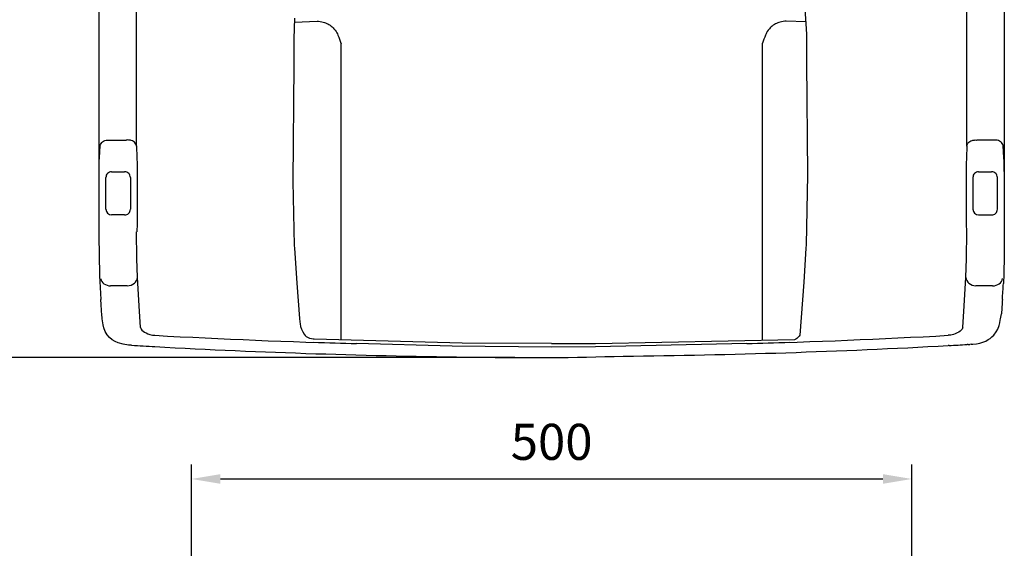
# Model space of a CAD drawing. Extents: x 0 to 4200, y 0 to 2970.
# Drawn here: x 2102 to 2785, y 1918 to 2285 of the extents above; entities that cross this region are included whole.
import ezdxf

# ---------------------------------------------------------------- set-up
doc = ezdxf.new("R2010")
doc.units = 0
doc.header["$LTSCALE"] = 0.3
doc.layers.get('DEFPOINTS').update_dxf_attribs({"linetype": 'CONTINUOUS'})
doc.layers.add('DIMS', color=1, linetype='CONTINUOUS')
doc.layers.add('MODEL', color=7, linetype='CONTINUOUS')
doc.styles.add('DIMS', font='romans.shx', dxfattribs={"width": 0.75, "bigfont": 'bigfont.shx'})
doc.dimstyles.new('DIMS1_10', dxfattribs={"dimscale": 10, "dimtxt": 2.5, "dimasz": 2, "dimexe": 1, "dimexo": 1, "dimgap": 1, "dimtad": 1, "dimtxsty": 'DIMS', "dimcen": 0, "dimclrt": 7, "dimazin": 3, "dimtfac": 1, "dimtmove": 0, "dimatfit": 3})

# ---------------------------------------------------------------- blocks, each defined once
blk = doc.blocks.new('*D7')
at = {"layer": 'DEFPOINTS', "color": 0, "ltscale": 10}
for p in [(2721.22, 1966.09), (2221.29, 1886.01), (2721.22, 1886.01)]:
    blk.add_point(p, dxfattribs=at)
at = {"layer": 'DIMS', "color": 0, "ltscale": 10}
for p, q in [((2221.29, 1896.01), (2221.29, 1976.09)), ((2721.22, 1896.01), (2721.22, 1976.09)), ((2241.29, 1966.09), (2701.22, 1966.09))]:
    blk.add_line(p, q, dxfattribs=at)
for points in [[(2241.29, 1969.42), (2241.29, 1962.76), (2221.29, 1966.09)], [(2701.22, 1969.42), (2701.22, 1962.76), (2721.22, 1966.09)]]:
    blk.add_solid(points, dxfattribs=at)
at = {"layer": 'DIMS', "color": 7, "ltscale": 10, "insert": (2471.25, 1988.59), "char_height": 25, "attachment_point": 5, "style": 'DIMS'}
blk.add_mtext('500', dxfattribs=at)
blk = doc.blocks.new('*D8')
at = {"layer": 'DEFPOINTS', "color": 0, "ltscale": 10}
for p in [(2056.28, 2800.29), (2157.29, 2800.29), (2455.79, 2050.24)]:
    blk.add_point(p, dxfattribs=at)
at = {"layer": 'DIMS', "color": 0, "ltscale": 10}
for p, q in [((2147.29, 2800.29), (2046.28, 2800.29)), ((2056.28, 2070.24), (2056.28, 2780.29)), ((2445.79, 2050.24), (2046.28, 2050.24))]:
    blk.add_line(p, q, dxfattribs=at)
for points in [[(2052.95, 2780.29), (2059.62, 2780.29), (2056.28, 2800.29)], [(2052.95, 2070.24), (2059.62, 2070.24), (2056.28, 2050.24)]]:
    blk.add_solid(points, dxfattribs=at)
at = {"layer": 'DIMS', "color": 7, "ltscale": 10, "insert": (2033.78, 2425.27), "char_height": 25, "attachment_point": 5, "rotation": 90, "style": 'DIMS'}
blk.add_mtext('750', dxfattribs=at)

msp = doc.modelspace()

# ---------------------------------------------------------------- linework, layer by layer
at = {"layer": 'MODEL', "ltscale": 10}
for p, q in [((2157.03, 2538.018), (2157.03, 2134.914)), ((2182.997, 2197.034), (2182.997, 2536.748)), ((2759.51, 2197.034), (2759.51, 2536.748)), ((2785.477, 2538.018), (2785.477, 2134.914)), ((2647.1, 2292.359), (2648.107, 2274.475)), ((2292.818, 2285.615), (2292.388, 2271.251)), ((2292.738, 2282.946), (2308.429, 2283.515)), ((2308.429, 2283.515), (2309.345, 2283.492)), ((2309.345, 2283.492), (2310.585, 2283.371)), ((2310.585, 2283.371), (2311.791, 2283.155)), ((2311.791, 2283.155), (2312.665, 2282.936)), ((2312.665, 2282.936), (2313.511, 2282.673)), ((2629.914, 2282.936), (2629.068, 2282.673)), ((2630.788, 2283.155), (2629.914, 2282.936)), ((2631.994, 2283.371), (2630.788, 2283.155)), ((2633.234, 2283.492), (2631.994, 2283.371)), ((2634.15, 2283.515), (2633.234, 2283.492)), ((2647.626, 2283.026), (2634.15, 2283.515)), ((2313.511, 2282.673), (2314.35, 2282.36)), ((2314.35, 2282.36), (2315.151, 2282.009)), ((2315.151, 2282.009), (2315.934, 2281.615)), ((2315.934, 2281.615), (2316.681, 2281.188)), ((2316.681, 2281.188), (2317.442, 2280.697)), ((2317.442, 2280.697), (2318.165, 2280.172)), ((2318.165, 2280.172), (2318.876, 2279.591)), ((2318.876, 2279.591), (2319.538, 2278.982)), ((2319.538, 2278.982), (2320.153, 2278.341)), ((2320.153, 2278.341), (2320.977, 2277.338)), ((2320.977, 2277.338), (2321.69, 2276.291)), ((2321.69, 2276.291), (2322.129, 2275.536)), ((2620.889, 2276.291), (2620.451, 2275.536)), ((2621.602, 2277.338), (2620.889, 2276.291)), ((2622.426, 2278.341), (2621.602, 2277.338)), ((2623.041, 2278.982), (2622.426, 2278.341)), ((2623.703, 2279.591), (2623.041, 2278.982)), ((2624.414, 2280.172), (2623.703, 2279.591)), ((2625.137, 2280.697), (2624.414, 2280.172)), ((2625.898, 2281.188), (2625.137, 2280.697)), ((2626.645, 2281.615), (2625.898, 2281.188)), ((2627.428, 2282.009), (2626.645, 2281.615)), ((2628.229, 2282.36), (2627.428, 2282.009)), ((2629.068, 2282.673), (2628.229, 2282.36)), ((2292.388, 2271.251), (2292.295, 2253.169)), ((2322.129, 2275.536), (2322.518, 2274.772)), ((2322.518, 2274.772), (2322.902, 2273.919)), ((2322.902, 2273.919), (2323.442, 2272.534)), ((2323.442, 2272.534), (2323.984, 2270.96)), ((2323.984, 2270.96), (2324.664, 2268.948)), ((2618.595, 2270.96), (2617.915, 2268.948)), ((2619.137, 2272.534), (2618.595, 2270.96)), ((2619.677, 2273.919), (2619.137, 2272.534)), ((2620.061, 2274.772), (2619.677, 2273.919)), ((2620.451, 2275.536), (2620.061, 2274.772)), ((2648.107, 2274.475), (2648.121, 2271.261)), ((2648.121, 2271.261), (2648.178, 2255.132)), ((2324.664, 2268.948), (2325.076, 2267.877)), ((2325.076, 2062.793), (2325.076, 2267.877)), ((2617.915, 2268.948), (2617.656, 2268.276)), ((2617.656, 2062.151), (2617.656, 2268.276)), ((2292.295, 2253.169), (2291.696, 2172.438)), ((2648.178, 2255.132), (2648.813, 2177.095)), ((2161.142, 2200.69), (2162.06, 2200.952)), ((2162.06, 2200.952), (2163.065, 2201.106)), ((2163.065, 2201.106), (2163.925, 2201.147)), ((2163.925, 2201.147), (2164.727, 2201.074)), ((2164.727, 2201.074), (2164.88, 2201.046)), ((2164.986, 2201.037), (2164.986, 2201.027)), ((2164.986, 2201.027), (2176.001, 2201.027)), ((2176.373, 2201.065), (2176.001, 2201.027)), ((2177.146, 2201.151), (2176.373, 2201.065)), ((2177.717, 2201.145), (2177.146, 2201.151)), ((2178.278, 2201.082), (2177.717, 2201.145)), ((2178.812, 2200.974), (2178.278, 2201.082)), ((2179.326, 2200.836), (2178.812, 2200.974)), ((2180.266, 2200.494), (2179.326, 2200.836)), ((2762.241, 2200.494), (2763.181, 2200.836)), ((2763.181, 2200.836), (2763.695, 2200.974)), ((2763.695, 2200.974), (2764.229, 2201.082)), ((2764.229, 2201.082), (2764.79, 2201.145)), ((2764.79, 2201.145), (2765.361, 2201.151)), ((2765.361, 2201.151), (2766.134, 2201.065)), ((2766.134, 2201.065), (2766.505, 2201.027)), ((2777.521, 2201.027), (2766.505, 2201.027)), ((2777.521, 2201.037), (2777.521, 2201.027)), ((2777.78, 2201.074), (2777.627, 2201.046)), ((2778.582, 2201.147), (2777.78, 2201.074)), ((2779.442, 2201.106), (2778.582, 2201.147)), ((2780.447, 2200.952), (2779.442, 2201.106)), ((2781.365, 2200.69), (2780.447, 2200.952)), ((2157.347, 2188.867), (2157.89, 2197.149)), ((2157.891, 2197.059), (2157.931, 2197.355)), ((2157.891, 2197.149), (2157.891, 2197.162)), ((2157.891, 2197.162), (2157.891, 2197.107)), ((2157.891, 2197.073), (2157.891, 2197.107)), ((2157.892, 2197.059), (2157.891, 2197.073)), ((2157.931, 2197.355), (2158.122, 2198.067)), ((2158.122, 2198.067), (2158.473, 2198.757)), ((2158.473, 2198.757), (2158.945, 2199.347)), ((2158.945, 2199.347), (2159.525, 2199.853)), ((2159.525, 2199.853), (2160.264, 2200.311)), ((2160.264, 2200.311), (2161.142, 2200.69)), ((2181.075, 2200.065), (2180.266, 2200.494)), ((2181.741, 2199.547), (2181.075, 2200.065)), ((2182.265, 2198.972), (2181.741, 2199.547)), ((2182.647, 2198.35), (2182.265, 2198.972)), ((2182.881, 2197.694), (2182.647, 2198.35)), ((2182.997, 2196.96), (2182.881, 2197.694)), ((2182.997, 2196.977), (2182.996, 2196.96)), ((2182.997, 2196.998), (2182.997, 2197.046)), ((2182.997, 2197.046), (2182.997, 2197.034)), ((2182.997, 2197.034), (2183.337, 2188.866)), ((2182.997, 2196.998), (2182.997, 2196.977)), ((2759.51, 2197.034), (2759.17, 2188.866)), ((2759.51, 2196.96), (2759.625, 2197.694)), ((2759.51, 2197.046), (2759.51, 2197.034)), ((2759.51, 2196.998), (2759.51, 2197.046)), ((2759.51, 2196.998), (2759.51, 2196.977)), ((2759.51, 2196.977), (2759.51, 2196.96)), ((2759.625, 2197.694), (2759.859, 2198.35)), ((2759.859, 2198.35), (2760.242, 2198.972)), ((2760.242, 2198.972), (2760.765, 2199.547)), ((2760.765, 2199.547), (2761.432, 2200.065)), ((2761.432, 2200.065), (2762.241, 2200.494)), ((2782.243, 2200.311), (2781.365, 2200.69)), ((2782.982, 2199.853), (2782.243, 2200.311)), ((2783.562, 2199.347), (2782.982, 2199.853)), ((2784.034, 2198.757), (2783.562, 2199.347)), ((2784.385, 2198.067), (2784.034, 2198.757)), ((2784.576, 2197.355), (2784.385, 2198.067)), ((2784.616, 2197.059), (2784.576, 2197.355)), ((2784.615, 2197.059), (2784.616, 2197.073)), ((2784.616, 2197.162), (2784.616, 2197.107)), ((2784.616, 2197.149), (2784.616, 2197.162)), ((2785.16, 2188.867), (2784.616, 2197.149)), ((2784.616, 2197.073), (2784.616, 2197.107)), ((2157.232, 2186.568), (2157.347, 2188.867)), ((2183.337, 2188.866), (2183.451, 2184.562)), ((2759.17, 2188.866), (2759.056, 2184.562)), ((2785.275, 2186.568), (2785.16, 2188.867)), ((2157.1, 2179.23), (2157.147, 2183.678)), ((2157.147, 2183.678), (2157.232, 2186.568)), ((2183.451, 2184.562), (2183.494, 2179.23)), ((2759.056, 2184.562), (2759.013, 2179.23)), ((2785.36, 2183.678), (2785.275, 2186.568)), ((2785.407, 2179.23), (2785.36, 2183.678)), ((2161.837, 2153.142), (2161.837, 2175.142)), ((2165.837, 2179.142), (2174.837, 2179.142)), ((2178.837, 2175.142), (2178.837, 2153.142)), ((2183.494, 2179.23), (2183.494, 2146.914)), ((2648.813, 2177.095), (2647.892, 2128.375)), ((2759.013, 2179.23), (2759.013, 2146.914)), ((2763.67, 2175.142), (2763.67, 2153.142)), ((2767.67, 2179.142), (2776.67, 2179.142)), ((2780.67, 2153.142), (2780.67, 2175.142)), ((2785.408, 2179.23), (2785.408, 2146.754)), ((2291.696, 2172.438), (2292.636, 2127.877)), ((2157.104, 2146.78), (2157.099, 2146.754)), ((2174.837, 2149.142), (2165.837, 2149.142)), ((2183.494, 2146.914), (2183.44, 2141.763)), ((2759.013, 2146.914), (2759.067, 2141.763)), ((2767.67, 2149.142), (2776.67, 2149.142)), ((2785.403, 2146.78), (2785.408, 2146.754)), ((2183.44, 2141.763), (2183.346, 2138.733)), ((2759.067, 2141.763), (2759.161, 2138.733)), ((2157.03, 2134.914), (2157.123, 2120.774)), ((2183.004, 2137.529), (2183.004, 2137.562)), ((2183.23, 2118.881), (2183.005, 2137.528)), ((2183.219, 2137.435), (2183.216, 2137.436)), ((2183.222, 2137.436), (2183.219, 2137.435)), ((2183.226, 2137.44), (2183.222, 2137.436)), ((2183.236, 2137.458), (2183.226, 2137.44)), ((2183.263, 2137.592), (2183.236, 2137.458)), ((2183.346, 2138.733), (2183.263, 2137.592)), ((2759.161, 2138.733), (2759.244, 2137.592)), ((2759.244, 2137.592), (2759.271, 2137.458)), ((2759.271, 2137.458), (2759.28, 2137.44)), ((2759.277, 2118.881), (2759.502, 2137.528)), ((2759.28, 2137.44), (2759.285, 2137.436)), ((2759.285, 2137.436), (2759.288, 2137.435)), ((2759.288, 2137.435), (2759.291, 2137.436)), ((2759.503, 2137.529), (2759.503, 2137.562)), ((2785.477, 2134.914), (2785.384, 2120.774)), ((2292.636, 2127.877), (2292.713, 2126.161)), ((2292.713, 2126.161), (2294.327, 2101.834)), ((2647.798, 2126.255), (2646.226, 2102.478)), ((2647.892, 2128.375), (2647.798, 2126.255)), ((2157.123, 2120.774), (2157.399, 2108.215)), ((2183.676, 2105.88), (2183.23, 2118.881)), ((2758.83, 2105.88), (2759.277, 2118.881)), ((2785.384, 2120.774), (2785.107, 2108.215)), ((2157.399, 2108.215), (2157.684, 2101.594)), ((2184.834, 2086.218), (2183.676, 2105.88)), ((2757.673, 2086.218), (2758.83, 2105.88)), ((2785.107, 2108.215), (2784.823, 2101.594)), ((2176.681, 2100.024), (2165.113, 2100.024)), ((2294.327, 2101.834), (2296.176, 2077.423)), ((2646.226, 2102.478), (2643.448, 2065.823)), ((2777.393, 2100.024), (2765.826, 2100.024)), ((2185.916, 2071.187), (2184.834, 2086.218)), ((2756.59, 2071.187), (2757.673, 2086.218)), ((2159.245, 2077.041), (2158.947, 2080.67)), ((2159.874, 2073.06), (2159.245, 2077.041)), ((2160.421, 2070.948), (2159.874, 2073.06)), ((2161.425, 2068.337), (2160.421, 2070.948)), ((2185.916, 2071.187), (2186.005, 2070.727)), ((2296.176, 2077.423), (2296.385, 2075.001)), ((2296.385, 2075.001), (2296.603, 2073.579)), ((2296.603, 2073.579), (2297.035, 2071.707)), ((2297.035, 2071.707), (2297.645, 2069.876)), ((2756.59, 2071.187), (2756.502, 2070.727)), ((2780.883, 2069.922), (2781.988, 2072.532)), ((2781.988, 2072.532), (2782.462, 2074.272)), ((2782.462, 2074.272), (2782.709, 2076.111)), ((2162.715, 2066.105), (2161.425, 2068.337)), ((2164.239, 2064.274), (2162.715, 2066.105)), ((2166.146, 2062.662), (2164.239, 2064.274)), ((2186.005, 2070.727), (2186.337, 2070.007)), ((2186.337, 2070.007), (2186.889, 2069.298)), ((2186.889, 2069.298), (2187.679, 2068.59)), ((2187.679, 2068.59), (2188.662, 2067.928)), ((2188.662, 2067.928), (2189.787, 2067.328)), ((2189.787, 2067.328), (2191.044, 2066.787)), ((2191.044, 2066.787), (2192.382, 2066.331)), ((2192.382, 2066.331), (2194.121, 2065.913)), ((2194.121, 2065.913), (2195.011, 2065.779)), ((2195.011, 2065.779), (2195.91, 2065.7)), ((2297.645, 2069.876), (2298.452, 2068.116)), ((2298.452, 2068.116), (2299.462, 2066.522)), ((2299.462, 2066.522), (2300.192, 2065.654)), ((2300.192, 2065.654), (2300.944, 2064.952)), ((2300.944, 2064.952), (2301.708, 2064.402)), ((2301.708, 2064.402), (2303.08, 2063.75)), ((2642.228, 2064.213), (2641.47, 2063.517)), ((2642.965, 2065.074), (2642.228, 2064.213)), ((2643.448, 2065.823), (2642.965, 2065.074)), ((2747.496, 2065.779), (2746.597, 2065.7)), ((2748.386, 2065.913), (2747.496, 2065.779)), ((2750.125, 2066.331), (2748.386, 2065.913)), ((2751.463, 2066.787), (2750.125, 2066.331)), ((2752.72, 2067.328), (2751.463, 2066.787)), ((2753.845, 2067.928), (2752.72, 2067.328)), ((2754.828, 2068.59), (2753.845, 2067.928)), ((2755.618, 2069.298), (2754.828, 2068.59)), ((2756.17, 2070.007), (2755.618, 2069.298)), ((2756.502, 2070.727), (2756.17, 2070.007)), ((2775.58, 2063.582), (2776.909, 2064.691)), ((2776.909, 2064.691), (2778.128, 2065.924)), ((2778.128, 2065.924), (2779.899, 2068.233)), ((2779.899, 2068.233), (2780.883, 2069.922)), ((2168.245, 2061.409), (2166.146, 2062.662)), ((2170.447, 2060.475), (2168.245, 2061.409)), ((2173.779, 2059.55), (2170.447, 2060.475)), ((2177.473, 2058.981), (2173.779, 2059.55)), ((2179.664, 2058.804), (2177.473, 2058.981)), ((2303.08, 2063.75), (2304.485, 2063.418)), ((2304.485, 2063.418), (2305.663, 2063.31)), ((2305.663, 2063.31), (2306.355, 2063.282)), ((2306.355, 2063.282), (2409.065, 2060.597)), ((2402.188, 2058.104), (2335.688, 2059.942)), ((2471.253, 2057.59), (2402.188, 2058.104)), ((2409.065, 2060.597), (2471.253, 2060.2)), ((2501.674, 2059.902), (2471.253, 2059.811)), ((2501.645, 2057.678), (2471.254, 2057.59)), ((2606.803, 2059.942), (2501.645, 2057.678)), ((2639.858, 2062.582), (2501.674, 2059.902)), ((2640.701, 2062.974), (2639.858, 2062.582)), ((2641.47, 2063.517), (2640.701, 2062.974)), ((2746.655, 2058.608), (2746.597, 2058.605)), ((2746.953, 2058.625), (2746.655, 2058.608)), ((2747.088, 2058.632), (2746.953, 2058.625)), ((2760.474, 2059.39), (2759.615, 2059.34)), ((2760.474, 2059.39), (2761.493, 2059.449)), ((2762.501, 2059.508), (2761.493, 2059.449)), ((2762.501, 2059.508), (2763.569, 2059.57)), ((2763.569, 2059.57), (2766.15, 2059.83)), ((2766.15, 2059.83), (2768.571, 2060.305)), ((2768.571, 2060.305), (2770.536, 2060.894)), ((2770.536, 2060.894), (2772.59, 2061.752)), ((2772.59, 2061.752), (2774.342, 2062.727)), ((2774.342, 2062.727), (2775.58, 2063.582))]:
    msp.add_line(p, q, dxfattribs=at)
for centre, radius, start, end in [((2164.976, 2201.606), 0.568, 260.273159, 271.018488), ((2777.531, 2201.606), 0.568, 268.981514, 279.726836), ((2165.837, 2175.142), 4, 90.000003, 180.000005), ((2174.837, 2175.142), 4, 0, 90.000003), ((2767.67, 2175.142), 4, 90.000003, 180.000005), ((2776.67, 2175.142), 4, 0, 90.000003), ((2165.837, 2153.142), 4, 180.000005, 269.999997), ((2174.837, 2153.142), 4, 269.999997, 0), ((2767.67, 2153.142), 4, 180.000005, 269.999997), ((2776.67, 2153.142), 4, 269.999997, 0), ((2181.739, 2134.365), 3.408, 64.311955, 68.190949), ((2760.768, 2134.365), 3.408, 111.809056, 115.68805), ((3690.33, 2189.326), 1535.154, 183.276164, 183.685784), ((1252.177, 2189.326), 1535.154, 356.31422, 356.723841), ((1290.801, 2033.672), 869.418, 3.098879, 3.756913), ((3651.706, 2033.672), 869.418, 176.243087, 176.901121), ((1958.672, 2232.119), 838.676, 349.279525, 349.596501), ((2471.253, 7050.294), 4992.193, 266.838262, 268.44391), ((2471.253, 7050.294), 4992.193, 271.555908, 273.16174), ((2471.351, 7052.008), 5001.717, 266.656763, 266.842715), ((2471.253, 7050.294), 5000, 266.842749, 269.403872), ((2555.586, 9300.639), 7244.035, 268.027698, 268.260471), ((2471.253, 7050.294), 4999.277, 270.570038, 273.157252), ((2386.97, 9299.16), 7242.555, 271.739367, 271.97231), ((2470.494, 7063.698), 5012.703, 273.163106, 273.306513), ((2455.789, 4134.013), 2083.769, 268.994783, 271.793094)]:
    msp.add_arc(centre, radius, start, end, dxfattribs=at)
for centre, major_axis, ratio, start_param, end_param in [((2176.681, 2105.88), (6.99, 0.373), 0.836317, 4.6678049, 6.2194856), ((2765.826, 2105.88), (6.99, -0.373), 0.836317, 3.2052924, 4.7569731), ((2165.113, 2105.88), (6.999, 0.093), 0.836653, 3.2597969, 4.7012571), ((2777.393, 2105.88), (6.999, -0.093), 0.836653, 4.7235208, 6.1649811)]:
    msp.add_ellipse(centre, major_axis=major_axis, ratio=ratio, start_param=start_param, end_param=end_param, dxfattribs=at)

# ---------------------------------------------------------------- dimensions: what is measured, and where the dimension line sits
at = {"layer": 'DIMS', "ltscale": 10}
dim = msp.add_linear_dim(base=(2056.282, 2800.294), p1=(2455.789, 2050.244), p2=(2157.289, 2800.294), angle=90, dimstyle='DIMS1_10', override={"dimdec": 0}, dxfattribs=at)
dim.commit()
dim.dimension.update_dxf_attribs({"geometry": '*D8', "text_midpoint": (2033.782, 2425.269)})
dim = msp.add_linear_dim(base=(2721.218, 1966.089), p1=(2221.289, 1886.005), p2=(2721.218, 1886.005), dimstyle='DIMS1_10', override={"dimdec": 0}, dxfattribs=at)
dim.commit()
dim.dimension.update_dxf_attribs({"geometry": '*D7', "text_midpoint": (2471.253, 1988.589)})

doc.saveas('drawing.dxf')
